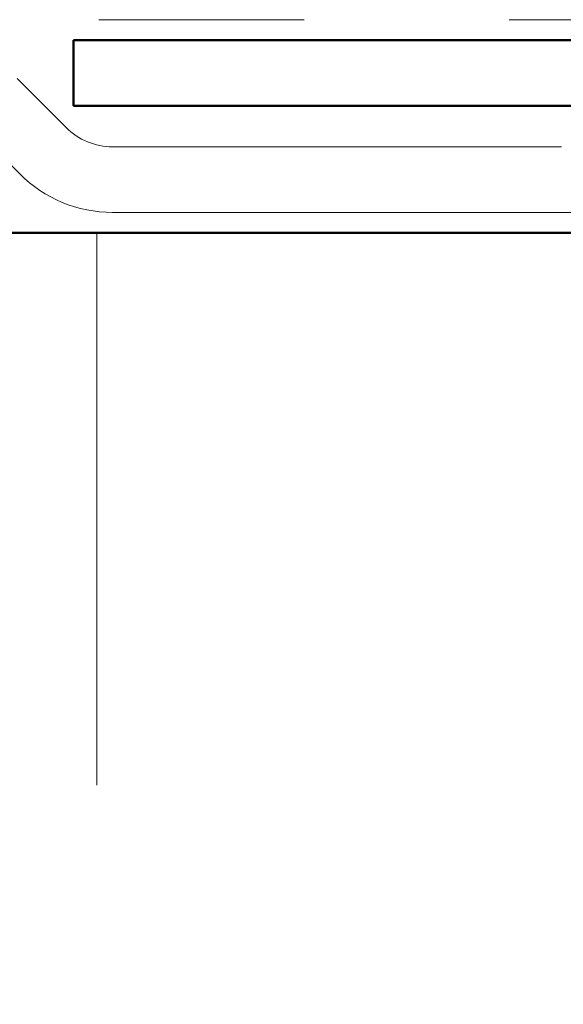
# Model space of a CAD drawing. Units: inches. Extents: x 0.6 to 33.4, y 0.4 to 21.4.
# Drawn here: x 8.6 to 8.9, y 11.9 to 12.4 of the extents above; entities that cross this region are included whole.
import ezdxf

# ---------------------------------------------------------------- set-up
doc = ezdxf.new("R2010")
doc.units = ezdxf.units.IN
doc.header["$LTSCALE"] = 2
doc.header["$MEASUREMENT"] = 0
doc.linetypes.add('DOUBLE_DASH_CHAIN', pattern=[1.2403, 0.6614, -0.0827, 0.1654, -0.0827, 0.1654, -0.0827])
for name, color, linetype, lineweight in [('Hatch (ANSI)', 7, 'Continuous', 18), ('Symbol (ANSI)', 7, 'Continuous', 25), ('Visible (ANSI)', 7, 'Continuous', 50)]:
    doc.layers.add(name, color=color, linetype=linetype, lineweight=lineweight)
doc.styles.add('Note Text (ANSI)', font='tahoma.ttf')
doc.dimstyles.new('Default (ANSI)$7', dxfattribs={"dimscale": 2, "dimtxt": 0.12, "dimasz": 0.098425, "dimexe": 0.125, "dimexo": 0.0625, "dimgap": 0.031496, "dimtad": 0, "dimtih": 1, "dimtoh": 1, "dimrnd": 1e-08, "dimzin": 4, "dimdsep": 46, "dimtxsty": 'Note Text (ANSI)', "dimcen": 0.09, "dimdle": 0.393701, "dimclrd": 256, "dimclre": 256, "dimclrt": 256, "dimadec": 0, "dimazin": 1, "dimtfac": 1, "dimtofl": 0, "dimtmove": 0, "dimatfit": 3, "dimfxl": 1, "dimtolj": 1, "dimtzin": 4, "dimlwd": -1, "dimlwe": -1, "dimarcsym": 0})

msp = doc.modelspace()

# ---------------------------------------------------------------- hatches: boundary and pattern name
at = {"layer": 'Hatch (ANSI)', "true_color": 0x0080ff}
h = msp.add_hatch(dxfattribs=at)
h.set_pattern_fill('INSUL', color=150, scale=3, angle=90, style=0)
h.paths.add_polyline_path([(1.24954, 12.2701), (11.53031, 12.2701), (11.53031, 10.2701), (1.24954, 10.2701)])

# ---------------------------------------------------------------- linework, layer by layer
at = {"layer": 'Visible (ANSI)', "color": 30, "linetype": 'DOUBLE_DASH_CHAIN', "lineweight": 18, "ltscale": 0.258475, "true_color": 0xff8000}
msp.add_line((1.24954, 12.3741), (11.50831, 12.3741), dxfattribs=at)
at = {"layer": 'Visible (ANSI)', "color": 1, "true_color": 0xff0000}
for p, q in [((8.61431, 12.3641), (11.55031, 12.3641)), ((8.61431, 12.3641), (8.61431, 12.3321)), ((8.61431, 12.3321), (11.55031, 12.3321))]:
    msp.add_line(p, q, dxfattribs=at)
at = {"layer": 'Visible (ANSI)', "color": 30, "linetype": 'DOUBLE_DASH_CHAIN', "lineweight": 18, "ltscale": 0.00526, "true_color": 0xff8000}
for p, q in [((8.61079, 12.32147), (8.58691, 12.34536)), ((8.56428, 12.32273), (8.58817, 12.29885))]:
    msp.add_line(p, q, dxfattribs=at)
at = {"layer": 'Visible (ANSI)', "color": 30, "linetype": 'DOUBLE_DASH_CHAIN', "lineweight": 18, "ltscale": 0.197557, "true_color": 0xff8000}
for p, q in [((9.61354, 12.3121), (8.63342, 12.3121)), ((8.63342, 12.2801), (9.61354, 12.2801))]:
    msp.add_line(p, q, dxfattribs=at)
at = {"layer": 'Visible (ANSI)', "color": 150, "true_color": 0x0080ff}
msp.add_line((11.53031, 12.2701), (1.24954, 12.2701), dxfattribs=at)
at = {"layer": 'Visible (ANSI)', "color": 30, "linetype": 'DOUBLE_DASH_CHAIN', "lineweight": 18, "ltscale": 0.003889, "true_color": 0xff8000}
msp.add_arc((8.63342, 12.3441), 0.032, 225, 270, dxfattribs=at)
at = {"layer": 'Visible (ANSI)', "color": 30, "linetype": 'DOUBLE_DASH_CHAIN', "lineweight": 18, "ltscale": 0.007878, "true_color": 0xff8000}
msp.add_arc((8.63342, 12.3441), 0.064, 225, 270, dxfattribs=at)

# ---------------------------------------------------------------- leaders
at = {"layer": 'Symbol (ANSI)', "annotation_type": 0, "has_hookline": 1, "hookline_direction": 0}
for points, text_width in [([(1.34469, 19.0611), (13.54797, 11.97916), (13.74482, 11.97916)], 1.98995), ([(2.00466, 12.4161), (13.54698, 5.71577), (13.74383, 5.71577)], 3.30971), ([(7.45737, 12.3741), (13.5471, 8.82182), (13.74395, 8.82182)], 4.45958)]:
    msp.add_leader(points, dimstyle='Default (ANSI)$7', override={"dimtad": 0}, dxfattribs=dict(at, text_width=text_width))

doc.saveas('drawing.dxf')
